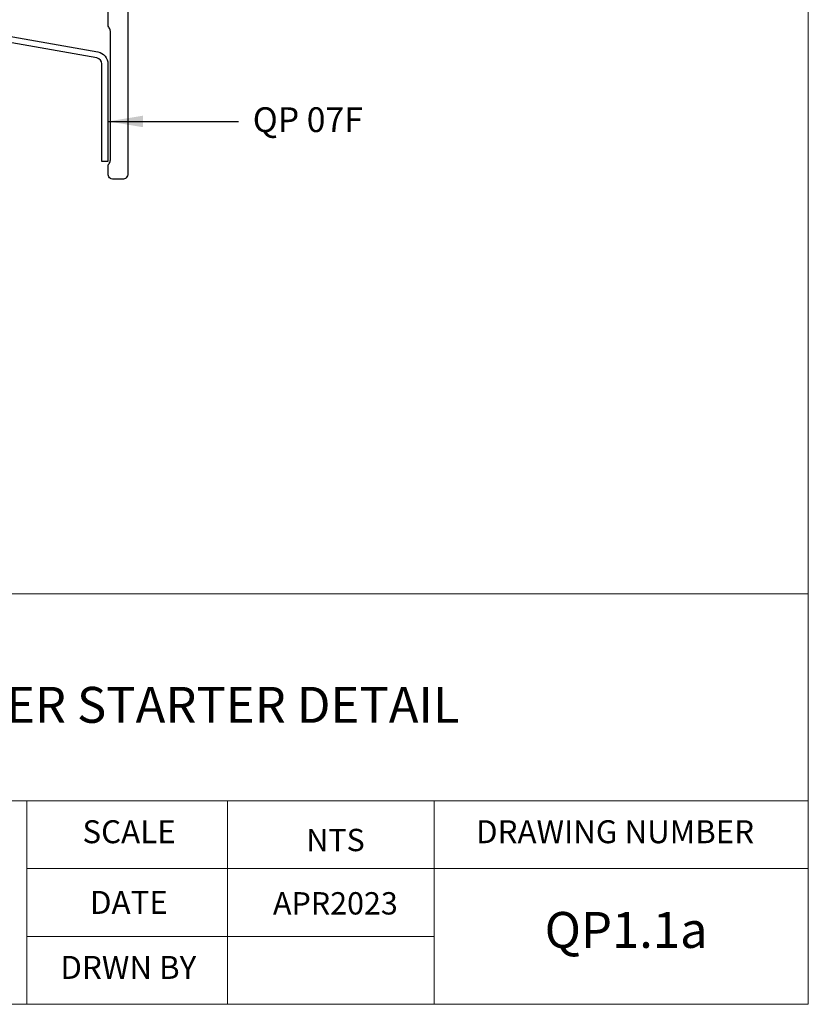
# Model space of a CAD drawing. Units: inches. Extents: x 0 to 151, y -35 to 0.
# Drawn here: x 8 to 10, y -17 to -14 of the extents above; entities that cross this region are included whole.
import ezdxf
from ezdxf.enums import TextEntityAlignment as Align

# ---------------------------------------------------------------- set-up
doc = ezdxf.new("R2010")
doc.units = ezdxf.units.IN
doc.header["$MEASUREMENT"] = 0
doc.layers.add('border', color=4, linetype='Continuous', lineweight=20)
for name, color, linetype in [('Dim', 8, 'Continuous'), ('Shape', 140, 'Continuous'), ('TEXT', 6, 'Continuous')]:
    doc.layers.add(name, color=color, linetype=linetype)
doc.styles.add('DIM', font='simplex.shx')
doc.styles.add('EZ-Metric', font='simplex.shx', dxfattribs={"height": 0.0787})
doc.styles.add('S120', font='SIMPLEX.SHX', dxfattribs={"height": 1.2})
doc.dimstyles.new('EZ-mmX1', dxfattribs={"dimtxt": 2, "dimasz": 2.5, "dimexe": 1, "dimexo": 0.5, "dimgap": 1, "dimtad": 0, "dimtih": 1, "dimtoh": 1, "dimzin": 4, "dimdsep": 46, "dimtxsty": 'EZ-Metric', "dimcen": 1, "dimazin": 3, "dimtfac": 1, "dimtofl": 0, "dimtmove": 0, "dimatfit": 3, "dimfxl": 1, "dimarcsym": 0})

# ---------------------------------------------------------------- blocks, each defined once
blk = doc.blocks.new('QP Typ Detail Template')
at = {"layer": 'border', "color": 4}
for p, q in [((169.043, 29.025), (266.7, 29.025)), ((169.043, 14.389), (266.7, 14.389)), ((211.447, 14.389), (211.447, 0)), ((225.641, 0), (225.641, 14.389)), ((240.25, 0), (240.25, 14.389)), ((211.456, 9.593), (266.7, 9.593)), ((211.466, 4.796), (240.25, 4.796))]:
    blk.add_line(p, q, dxfattribs=at)
blk.add_lwpolyline([(0, 203.2), (266.7, 203.2), (266.7, 0), (0, 0)], close=True, dxfattribs=at)
at = {"layer": 'border', "color": 3, "style": 'S120'}
for s, height, p in [('SCALE', 1.6238, (218.669, 11.991)), ('DRAWING NUMBER', 1.62381, (253.036, 11.991)), ('DATE', 1.6238, (218.659, 6.992)), ('DRWN BY', 1.6238, (218.619, 2.398))]:
    blk.add_text(s, height=height, dxfattribs=at).set_placement(p, align=Align.MIDDLE)
at = {"layer": 'TEXT', "color": 2, "style": 'DIM'}
blk.add_attdef('DESCRIPTION', text='', height=2.54, dxfattribs=at).set_placement((217.872, 21.172), align=Align.MIDDLE_CENTER)
at = {"layer": 'TEXT', "color": 3, "linetype": 'Continuous', "ltscale": 2, "style": 'DIM'}
for tag, p in [('SCALE', (233.27, 12.406)), ('DATEDWN', (233.26, 7.929))]:
    blk.add_attdef(tag, text='', height=1.579, dxfattribs=at).set_placement(p, align=Align.TOP_CENTER)
at = {"layer": 'TEXT', "color": 2, "linetype": 'Continuous', "ltscale": 2, "style": 'DIM'}
blk.add_attdef('DWGNUMBER', text='', height=2.54, dxfattribs=at).set_placement((253.819, 4.93), align=Align.MIDDLE)

msp = doc.modelspace()

# ---------------------------------------------------------------- linework, layer by layer
at = {"layer": 'Shape'}
msp.add_lwpolyline([(8.55031, -14.55008), (8.53338, -14.55008), (8.53338, -14.27849, 0.3639702), (8.51939, -14.26182), (7.80829, -14.13643, -0.3639702), (7.78031, -14.10309), (7.78031, -13.60249, 0.2654018), (7.77199, -13.58791, -0.5710256), (7.77199, -13.51225, 0.2654018), (7.78031, -13.49767), (7.78031, -11.05009), (7.79724, -11.05009), (7.79724, -13.49767, -0.2654018), (7.78059, -13.52683, 0.5710256), (7.78059, -13.57333, -0.2654018), (7.79724, -13.60249), (7.79724, -14.10309, 0.3639702), (7.81123, -14.11976), (8.52233, -14.24514, -0.3639702), (8.55031, -14.27849)], format="xyb", close=True, dxfattribs=at)
msp.add_lwpolyline([(8.60558, -13.93199), (8.60558, -14.58457, -0.4142136), (8.59062, -14.59953), (8.56546, -14.59953, -0.4142136), (8.55046, -14.58453), (8.55046, -14.56466, -0.1719308), (8.55381, -14.55522, 0.1719308), (8.55715, -14.54577), (8.55715, -14.18766, 0.1719308), (8.55381, -14.17822, -0.1719308), (8.55046, -14.16878), (8.55046, -13.97978, 0.3738847)], format="xyb", dxfattribs=at)

# ---------------------------------------------------------------- block references
at = {"layer": 'Dim'}
ref = msp.add_blockref('QP Typ Detail Template', (0, -16.89607), dxfattribs=dict(at, xscale=0.03937, yscale=0.03937, zscale=0.03937))
ref.add_attrib('DESCRIPTION_001', 'REVEAL PERIMETER STARTER DETAIL', (7.18713, -16.11251), dxfattribs={"layer": 'TEXT', "color": 2, "height": 0.0999998, "style": 'DIM'})
ref.add_attrib('DATEDWN', 'APR2023', dxfattribs={"layer": 'TEXT', "color": 3, "linetype": 'Continuous', "ltscale": 2, "height": 0.062178, "style": 'DIM'}).set_placement((9.18346, -16.58391), align=Align.TOP_CENTER)
ref.add_attrib('SCALE', 'NTS', dxfattribs={"layer": 'TEXT', "color": 3, "linetype": 'Continuous', "ltscale": 2, "height": 0.062178, "style": 'DIM'}).set_placement((9.18384, -16.40765), align=Align.TOP_CENTER)
ref.add_attrib('DWGNUMBER', 'QP1.1a', dxfattribs={"layer": 'TEXT', "color": 2, "linetype": 'Continuous', "ltscale": 2, "height": 0.1, "style": 'DIM'}).set_placement((9.99286, -16.70199), align=Align.MIDDLE)

# ---------------------------------------------------------------- texts
at = {"layer": 'Dim', "insert": (8.95335, -14.39918), "char_height": 0.068898, "attachment_point": 1, "style": 'EZ-Metric'}
msp.add_mtext('QP 07F', dxfattribs=at)

# ---------------------------------------------------------------- leaders
at = {"layer": 'Dim', "annotation_type": 0, "has_hookline": 1, "hookline_direction": 0}
msp.add_leader([(8.55031, -14.43855), (8.91398, -14.43855)], dimstyle='EZ-mmX1', override={"dimasz": 0.098, "dimgap": 0.039}, dxfattribs=at)

doc.saveas('drawing.dxf')
